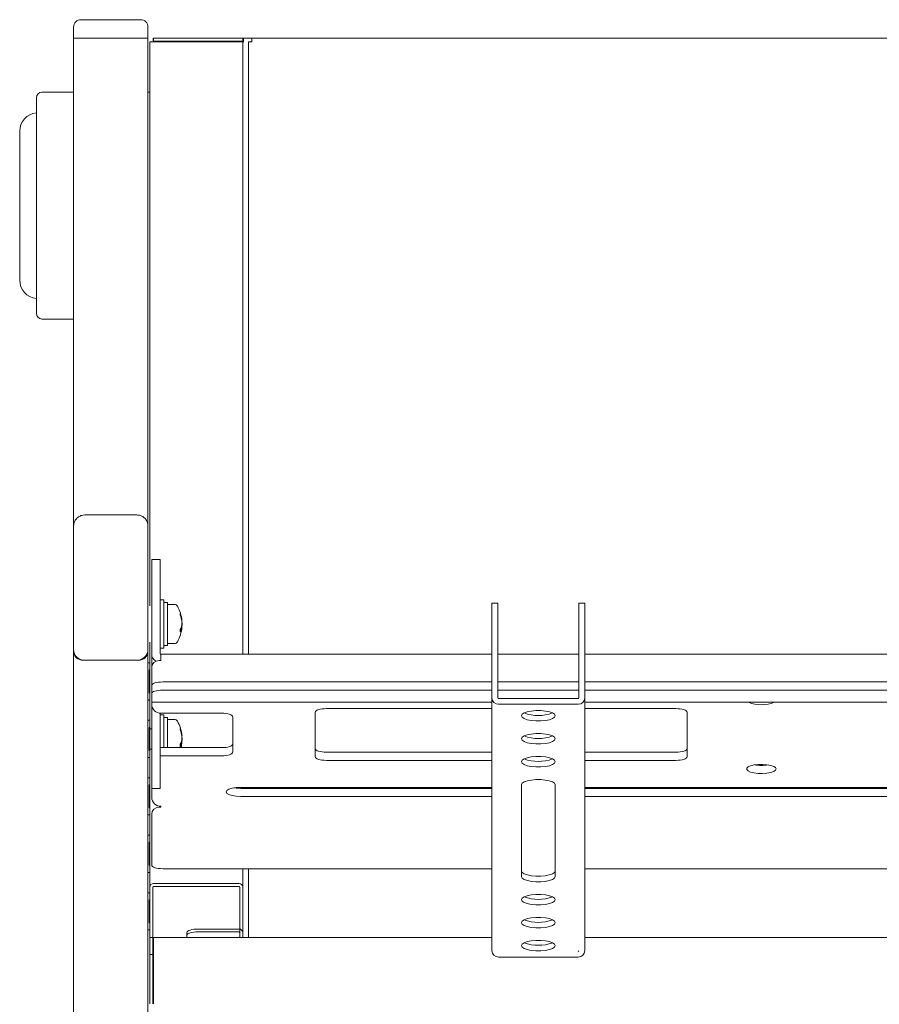
# Model space of a CAD drawing. Units: millimetres. Extents: x 13230 to 18270, y -79249 to -75685.
# Drawn here: x 14046 to 14277, y -76452 to -76187 of the extents above; entities that cross this region are included whole.
import ezdxf

# ---------------------------------------------------------------- set-up
doc = ezdxf.new("R2010")
doc.units = ezdxf.units.MM
doc.header["$LTSCALE"] = 15
doc.layers.add('AM_0', color=7, linetype='Continuous', lineweight=15)

msp = doc.modelspace()

# ---------------------------------------------------------------- linework, layer by layer
at = {"layer": 'AM_0'}
for p, q in [((14062.604, -76187.374), (14063.604, -76187.374)), ((14063.604, -76187.374), (14077.604, -76187.374)), ((14077.604, -76187.374), (14078.604, -76187.374)), ((14060.604, -76192.374), (14060.604, -76189.374)), ((14080.604, -76189.374), (14080.604, -76192.374)), ((14063.104, -76192.374), (14060.604, -76192.374)), ((14060.604, -76192.374), (14060.604, -76323.521)), ((14063.104, -76192.374), (14078.104, -76192.374)), ((14080.604, -76192.374), (14078.104, -76192.374)), ((14080.604, -76323.521), (14080.604, -76192.374)), ((14081.104, -76344.986), (14081.104, -76193.315)), ((14081.104, -76193.315), (14082.104, -76193.315)), ((14082.046, -76193.174), (14082.046, -76192.374)), ((14082.046, -76192.374), (14083.046, -76192.374)), ((14083.046, -76193.174), (14082.046, -76193.174)), ((14082.093, -76193.315), (14082.104, -76193.374)), ((14105.104, -76193.315), (14082.104, -76193.315)), ((14105.104, -76192.374), (14083.046, -76192.374)), ((14105.104, -76193.174), (14083.046, -76193.174)), ((14105.104, -76192.374), (14106.104, -76192.374)), ((14106.104, -76193.174), (14105.104, -76193.174)), ((14105.104, -76193.315), (14106.104, -76193.315)), ((14106.104, -76192.374), (14106.104, -76193.174)), ((14106.304, -76192.374), (14106.104, -76192.374)), ((14106.104, -76193.174), (14106.304, -76193.174)), ((14106.104, -76193.315), (14106.104, -76357.98)), ((14106.304, -76193.374), (14106.304, -76192.374)), ((14106.304, -76192.374), (14108.546, -76192.374)), ((14107.604, -76193.315), (14108.404, -76193.315)), ((14107.604, -76193.315), (14107.604, -76357.98)), ((14462.663, -76192.374), (14108.546, -76192.374)), ((14108.546, -76192.374), (14108.546, -76193.174)), ((14108.546, -76193.174), (14108.546, -76193.374)), ((14050.604, -76266.374), (14050.604, -76208.374)), ((14060.604, -76206.874), (14052.104, -76206.874)), ((14081.104, -76206.874), (14080.604, -76206.874)), ((14060.604, -76212.374), (14060.604, -76227.374)), ((14080.604, -76227.374), (14080.604, -76212.374)), ((14046.104, -76257.374), (14046.104, -76217.374)), ((14060.604, -76227.374), (14060.604, -76247.374)), ((14080.604, -76247.374), (14080.604, -76227.374)), ((14060.604, -76247.374), (14060.604, -76262.374)), ((14080.604, -76262.374), (14080.604, -76247.374)), ((14052.104, -76267.874), (14060.604, -76267.874)), ((14077.604, -76320.57), (14063.604, -76320.57)), ((14060.604, -76355.857), (14060.604, -76323.521)), ((14080.604, -76323.521), (14080.604, -76355.857)), ((14083.904, -76332.538), (14081.604, -76332.538)), ((14081.604, -76334.611), (14081.604, -76332.538)), ((14083.904, -76332.538), (14083.904, -76334.611)), ((14081.604, -76334.611), (14081.604, -76357.912)), ((14083.904, -76334.611), (14083.904, -76357.912)), ((14084.904, -76343.386), (14083.904, -76343.386)), ((14084.904, -76343.386), (14084.904, -76353.551)), ((14085.904, -76344.136), (14084.904, -76344.136)), ((14085.904, -76344.136), (14085.904, -76355.636)), ((14174.704, -76344.249), (14173.104, -76344.249)), ((14173.104, -76347.704), (14173.104, -76344.249)), ((14174.704, -76344.249), (14174.704, -76347.704)), ((14198.104, -76344.249), (14196.504, -76344.249)), ((14196.504, -76347.704), (14196.504, -76344.249)), ((14198.104, -76344.249), (14198.104, -76347.704)), ((14087.653, -76344.636), (14085.904, -76344.636)), ((14089.707, -76349.045), (14089.761, -76349.045)), ((14089.763, -76349.011), (14089.761, -76349.042)), ((14173.104, -76347.704), (14173.104, -76369.768)), ((14174.704, -76347.704), (14174.704, -76369.768)), ((14196.504, -76347.704), (14196.504, -76369.768)), ((14198.104, -76369.768), (14198.104, -76347.704)), ((14089.761, -76350.728), (14089.565, -76350.728)), ((14089.726, -76350.61), (14089.7, -76350.768)), ((14081.104, -76360.437), (14081.104, -76354.786)), ((14084.904, -76353.551), (14084.904, -76356.386)), ((14060.604, -76356.784), (14060.604, -76355.857)), ((14060.604, -76356.784), (14060.604, -76357.259)), ((14060.604, -76357.259), (14060.604, -76713.933)), ((14080.604, -76355.857), (14080.604, -76356.784)), ((14080.604, -76356.784), (14080.604, -76357.259)), ((14080.604, -76713.933), (14080.604, -76357.259)), ((14083.904, -76356.386), (14084.904, -76356.386)), ((14084.904, -76355.636), (14085.904, -76355.636)), ((14085.904, -76355.136), (14087.653, -76355.136)), ((14063.104, -76359.637), (14078.104, -76359.637)), ((14063.604, -76359.637), (14077.604, -76359.637)), ((14081.604, -76357.912), (14081.604, -76361.609)), ((14083.604, -76359.707), (14084.104, -76359.707)), ((14173.104, -76357.98), (14084.104, -76357.98)), ((14084.104, -76357.98), (14084.104, -76359.707)), ((14196.504, -76357.98), (14174.704, -76357.98)), ((14373.104, -76357.98), (14198.104, -76357.98)), ((14081.004, -76360.337), (14080.704, -76360.337)), ((14081.104, -76362.137), (14080.904, -76362.337)), ((14080.904, -76362.337), (14080.904, -76367.54)), ((14081.104, -76360.437), (14081.104, -76368.935)), ((14081.604, -76361.609), (14081.604, -76366.411)), ((14080.904, -76367.54), (14080.904, -76368.337)), ((14081.604, -76368.598), (14081.604, -76366.411)), ((14173.104, -76365.484), (14084.604, -76365.484)), ((14173.104, -76367.671), (14084.604, -76367.671)), ((14196.504, -76365.484), (14174.704, -76365.484)), ((14196.504, -76367.671), (14174.704, -76367.671)), ((14373.104, -76365.484), (14198.104, -76365.484)), ((14373.104, -76367.671), (14198.104, -76367.671)), ((14080.704, -76370.337), (14081.004, -76370.337)), ((14080.904, -76368.337), (14081.104, -76368.537)), ((14081.104, -76368.935), (14081.104, -76370.237)), ((14081.104, -76375.888), (14081.104, -76370.237)), ((14081.604, -76368.598), (14081.604, -76370.668)), ((14081.604, -76370.928), (14081.604, -76370.668)), ((14173.104, -76437.752), (14173.104, -76369.768)), ((14196.304, -76369.958), (14174.904, -76369.958)), ((14198.104, -76369.768), (14198.104, -76437.752)), ((14081.604, -76370.928), (14173.104, -76370.928)), ((14081.604, -76370.928), (14081.604, -76371.509)), ((14081.604, -76372.15), (14081.604, -76371.509)), ((14081.604, -76375.931), (14081.604, -76372.15)), ((14173.104, -76372.65), (14128.604, -76372.65)), ((14174.904, -76371.48), (14196.304, -76371.48)), ((14198.104, -76370.928), (14373.104, -76370.928)), ((14222.604, -76372.65), (14198.104, -76372.65)), ((14081.004, -76375.788), (14080.704, -76375.788)), ((14081.104, -76375.888), (14081.104, -76384.386)), ((14081.604, -76375.931), (14081.604, -76384.3)), ((14083.904, -76373.879), (14083.904, -76375.931)), ((14084.904, -76374.288), (14083.904, -76374.288)), ((14083.904, -76375.931), (14083.904, -76384.3)), ((14084.104, -76373.886), (14100.404, -76373.886)), ((14084.904, -76374.288), (14084.904, -76383.133)), ((14085.904, -76375.038), (14084.904, -76375.038)), ((14085.904, -76375.038), (14085.904, -76383.133)), ((14087.653, -76375.538), (14085.904, -76375.538)), ((14103.404, -76374.813), (14103.404, -76384.393)), ((14125.604, -76373.577), (14125.604, -76385.629)), ((14225.604, -76385.629), (14225.604, -76373.577)), ((14081.104, -76377.588), (14080.904, -76377.788)), ((14080.904, -76377.788), (14080.904, -76382.991)), ((14081.604, -76378.038), (14081.104, -76378.038)), ((14089.707, -76379.947), (14089.761, -76379.947)), ((14089.763, -76379.913), (14089.761, -76379.943)), ((14080.904, -76382.991), (14080.904, -76383.788)), ((14080.904, -76383.788), (14081.104, -76383.988)), ((14081.104, -76383.538), (14081.604, -76383.538)), ((14084.104, -76383.133), (14100.404, -76383.133)), ((14089.761, -76381.629), (14089.565, -76381.629)), ((14089.726, -76381.511), (14089.7, -76381.67)), ((14080.704, -76385.788), (14081.004, -76385.788)), ((14081.104, -76384.386), (14081.104, -76385.688)), ((14081.104, -76391.339), (14081.104, -76385.688)), ((14081.604, -76388.08), (14081.604, -76384.3)), ((14083.904, -76384.3), (14083.904, -76388.08)), ((14084.104, -76385.32), (14083.904, -76385.312)), ((14100.404, -76385.32), (14084.104, -76385.32)), ((14173.104, -76384.369), (14128.604, -76384.369)), ((14128.604, -76386.556), (14173.104, -76386.556)), ((14222.604, -76384.369), (14198.104, -76384.369)), ((14198.104, -76386.556), (14222.604, -76386.556)), ((14081.604, -76388.08), (14081.604, -76393.951)), ((14083.904, -76388.08), (14083.904, -76393.951)), ((14081.004, -76391.239), (14080.704, -76391.239)), ((14081.104, -76391.339), (14081.104, -76399.836)), ((14081.104, -76393.039), (14080.904, -76393.239)), ((14080.904, -76393.239), (14080.904, -76398.442)), ((14081.604, -76394.098), (14081.604, -76393.951)), ((14081.604, -76394.098), (14083.904, -76394.098)), ((14081.604, -76394.098), (14081.604, -76396.539)), ((14083.904, -76393.951), (14083.904, -76394.098)), ((14173.104, -76393.818), (14105.604, -76393.818)), ((14173.104, -76394.103), (14105.604, -76394.103)), ((14181.104, -76393.111), (14181.104, -76417.833)), ((14190.104, -76417.833), (14190.104, -76393.111)), ((14373.104, -76393.818), (14198.104, -76393.818)), ((14373.104, -76394.103), (14198.104, -76394.103)), ((14105.604, -76396.29), (14173.104, -76396.29)), ((14198.104, -76396.29), (14373.104, -76396.29)), ((14080.904, -76398.442), (14080.904, -76399.239)), ((14080.904, -76399.239), (14081.104, -76399.439)), ((14081.104, -76399.836), (14081.104, -76401.139)), ((14083.604, -76399.169), (14084.104, -76399.169)), ((14084.104, -76399.169), (14084.104, -76398.917)), ((14080.704, -76401.239), (14081.004, -76401.239)), ((14081.104, -76406.79), (14081.104, -76401.139)), ((14081.604, -76406.016), (14081.604, -76401.071)), ((14081.004, -76406.69), (14080.704, -76406.69)), ((14081.104, -76406.79), (14081.104, -76415.287)), ((14081.604, -76412.695), (14081.604, -76406.016)), ((14081.104, -76408.49), (14080.904, -76408.69)), ((14080.904, -76408.69), (14080.904, -76413.892)), ((14081.604, -76412.695), (14081.604, -76414.765)), ((14080.904, -76413.892), (14080.904, -76414.69)), ((14080.904, -76414.69), (14081.104, -76414.89)), ((14081.104, -76415.287), (14081.104, -76416.59)), ((14084.604, -76415.692), (14173.104, -76415.692)), ((14106.104, -76415.692), (14106.104, -76420.659)), ((14107.604, -76415.692), (14107.604, -76434.199)), ((14198.104, -76415.692), (14373.104, -76415.692)), ((14080.704, -76416.69), (14081.004, -76416.69)), ((14081.104, -76420.659), (14081.104, -76416.59)), ((14081.104, -76420.659), (14081.104, -76422.241)), ((14081.904, -76420.659), (14081.904, -76434.199)), ((14105.104, -76419.708), (14082.104, -76419.708)), ((14105.104, -76420.469), (14082.104, -76420.469)), ((14105.304, -76426.365), (14105.304, -76420.659)), ((14106.104, -76426.365), (14106.104, -76420.659)), ((14081.004, -76422.141), (14080.704, -76422.141)), ((14081.104, -76422.241), (14081.104, -76430.738)), ((14081.104, -76423.941), (14080.904, -76424.141)), ((14080.904, -76424.141), (14080.904, -76429.343)), ((14105.304, -76430.145), (14105.304, -76426.365)), ((14106.104, -76426.365), (14106.104, -76430.145)), ((14080.904, -76429.343), (14080.904, -76430.141)), ((14080.904, -76430.141), (14081.104, -76430.341)), ((14081.104, -76430.738), (14081.104, -76432.041)), ((14105.304, -76434.199), (14105.304, -76430.145)), ((14106.104, -76434.199), (14106.104, -76430.145)), ((14080.704, -76432.141), (14081.004, -76432.141)), ((14081.104, -76432.041), (14081.104, -76434.199)), ((14081.904, -76434.199), (14081.104, -76434.199)), ((14081.104, -76434.89), (14081.104, -76434.199)), ((14081.904, -76434.199), (14081.904, -76434.89)), ((14173.104, -76434.199), (14082.104, -76434.199)), ((14082.104, -76434.199), (14082.104, -76434.89)), ((14091.104, -76432.841), (14091.104, -76433.602)), ((14091.104, -76433.602), (14091.104, -76434.199)), ((14094.104, -76431.914), (14105.104, -76431.914)), ((14105.104, -76432.675), (14094.104, -76432.675)), ((14373.104, -76434.199), (14198.104, -76434.199)), ((14081.104, -76434.89), (14081.104, -76452.009)), ((14081.904, -76434.89), (14081.904, -76452.009)), ((14082.104, -76452.009), (14082.104, -76434.89)), ((14081.904, -76438.729), (14081.104, -76438.729)), ((14196.304, -76439.464), (14174.904, -76439.464))]:
    msp.add_line(p, q, dxfattribs=at)
at = {"layer": 'AM_0', "flags": 128}
for points in [[(14081.604, -76366.411), (14081.662, -76366.23), (14081.832, -76366.056), (14082.11, -76365.896), (14082.483, -76365.755), (14082.937, -76365.64), (14083.456, -76365.554), (14084.019, -76365.501), (14084.604, -76365.484)], [(14084.604, -76367.671), (14084.019, -76367.689), (14083.456, -76367.742), (14082.937, -76367.827), (14082.483, -76367.942), (14082.11, -76368.083), (14081.832, -76368.243), (14081.662, -76368.417), (14081.604, -76368.598)], [(14128.604, -76372.65), (14128.019, -76372.668), (14127.456, -76372.721), (14126.937, -76372.806), (14126.483, -76372.922), (14126.11, -76373.062), (14125.832, -76373.223), (14125.662, -76373.396), (14125.604, -76373.577)], [(14190.154, -76374.57), (14189.97, -76374.174), (14189.432, -76373.81), (14188.584, -76373.508), (14187.494, -76373.291), (14186.252, -76373.178), (14184.957, -76373.178), (14183.714, -76373.291), (14182.625, -76373.508), (14181.776, -76373.81), (14181.238, -76374.174), (14181.054, -76374.57), (14181.238, -76374.966), (14181.776, -76375.33), (14182.625, -76375.633), (14183.714, -76375.849), (14184.957, -76375.962), (14186.252, -76375.962), (14187.494, -76375.849), (14188.584, -76375.633), (14189.432, -76375.33), (14189.97, -76374.966), (14190.154, -76374.57)], [(14225.604, -76373.577), (14225.546, -76373.396), (14225.376, -76373.223), (14225.099, -76373.062), (14224.725, -76372.922), (14224.271, -76372.806), (14223.752, -76372.721), (14223.189, -76372.668), (14222.604, -76372.65)], [(14100.404, -76373.886), (14100.989, -76373.904), (14101.552, -76373.957), (14102.071, -76374.043), (14102.525, -76374.158), (14102.899, -76374.298), (14103.176, -76374.459), (14103.346, -76374.633), (14103.404, -76374.813)], [(14190.154, -76380.751), (14189.97, -76380.354), (14189.432, -76379.99), (14188.584, -76379.688), (14187.494, -76379.472), (14186.252, -76379.359), (14184.957, -76379.359), (14183.714, -76379.472), (14182.625, -76379.688), (14181.776, -76379.99), (14181.238, -76380.354), (14181.054, -76380.751), (14181.238, -76381.147), (14181.776, -76381.511), (14182.625, -76381.813), (14183.714, -76382.029), (14184.957, -76382.142), (14186.252, -76382.142), (14187.494, -76382.029), (14188.584, -76381.813), (14189.432, -76381.511), (14189.97, -76381.147), (14190.154, -76380.751)], [(14100.404, -76383.133), (14100.989, -76383.115), (14101.552, -76383.062), (14102.071, -76382.976), (14102.525, -76382.861), (14102.899, -76382.721), (14103.176, -76382.56), (14103.346, -76382.386), (14103.404, -76382.205)], [(14128.604, -76384.369), (14128.019, -76384.351), (14127.456, -76384.298), (14126.937, -76384.212), (14126.483, -76384.097), (14126.11, -76383.957), (14125.832, -76383.796), (14125.662, -76383.622), (14125.604, -76383.442)], [(14225.604, -76383.442), (14225.546, -76383.622), (14225.376, -76383.796), (14225.099, -76383.957), (14224.725, -76384.097), (14224.271, -76384.212), (14223.752, -76384.298), (14223.189, -76384.351), (14222.604, -76384.369)], [(14103.404, -76384.393), (14103.346, -76384.574), (14103.176, -76384.748), (14102.899, -76384.908), (14102.525, -76385.048), (14102.071, -76385.164), (14101.552, -76385.249), (14100.989, -76385.302), (14100.404, -76385.32)], [(14125.604, -76385.629), (14125.662, -76385.81), (14125.832, -76385.984), (14126.11, -76386.144), (14126.483, -76386.284), (14126.937, -76386.4), (14127.456, -76386.485), (14128.019, -76386.538), (14128.604, -76386.556)], [(14190.154, -76386.931), (14189.97, -76386.535), (14189.432, -76386.171), (14188.584, -76385.868), (14187.494, -76385.652), (14186.252, -76385.539), (14184.957, -76385.539), (14183.714, -76385.652), (14182.625, -76385.868), (14181.776, -76386.171), (14181.238, -76386.535), (14181.054, -76386.931), (14181.238, -76387.327), (14181.776, -76387.691), (14182.625, -76387.993), (14183.714, -76388.21), (14184.957, -76388.323), (14186.252, -76388.323), (14187.494, -76388.21), (14188.584, -76387.993), (14189.432, -76387.691), (14189.97, -76387.327), (14190.154, -76386.931)], [(14222.604, -76386.556), (14223.189, -76386.538), (14223.752, -76386.485), (14224.271, -76386.4), (14224.725, -76386.284), (14225.099, -76386.144), (14225.376, -76385.984), (14225.546, -76385.81), (14225.604, -76385.629)], [(14249.604, -76388.874), (14249.426, -76388.509), (14248.909, -76388.177), (14248.098, -76387.907), (14247.066, -76387.723), (14245.903, -76387.641), (14244.714, -76387.669), (14243.604, -76387.803), (14242.672, -76388.033), (14242, -76388.337), (14241.649, -76388.689), (14241.649, -76389.058), (14242, -76389.41), (14242.672, -76389.714), (14243.604, -76389.944), (14244.714, -76390.079), (14245.903, -76390.106), (14247.066, -76390.024), (14248.098, -76389.84), (14248.909, -76389.57), (14249.426, -76389.238), (14249.604, -76388.874)], [(14190.104, -76393.111), (14189.922, -76392.719), (14189.39, -76392.359), (14188.551, -76392.06), (14187.474, -76391.846), (14186.245, -76391.735), (14184.964, -76391.735), (14183.735, -76391.846), (14182.657, -76392.06), (14181.818, -76392.359), (14181.286, -76392.719), (14181.104, -76393.111)], [(14105.604, -76393.818), (14104.368, -76393.878), (14103.253, -76394.054), (14102.368, -76394.327), (14101.8, -76394.672), (14101.604, -76395.054), (14101.8, -76395.436), (14102.368, -76395.781), (14103.253, -76396.054), (14104.368, -76396.23), (14105.604, -76396.29)], [(14105.604, -76394.103), (14104.368, -76394.042), (14103.741, -76393.96)], [(14081.604, -76414.765), (14081.662, -76414.946), (14081.832, -76415.12), (14082.11, -76415.28), (14082.483, -76415.421), (14082.937, -76415.536), (14083.456, -76415.622), (14084.019, -76415.674), (14084.604, -76415.692)], [(14181.104, -76416.311), (14181.286, -76416.703), (14181.818, -76417.063), (14182.657, -76417.362), (14183.735, -76417.576), (14184.964, -76417.687), (14186.245, -76417.687), (14187.474, -76417.576), (14188.551, -76417.362), (14189.39, -76417.063), (14189.922, -76416.703), (14190.104, -76416.311)], [(14181.104, -76417.833), (14181.286, -76418.224), (14181.818, -76418.584), (14182.657, -76418.883), (14183.735, -76419.097), (14184.964, -76419.209), (14186.245, -76419.209), (14187.474, -76419.097), (14188.551, -76418.883), (14189.39, -76418.584), (14189.922, -76418.224), (14190.104, -76417.833)], [(14190.154, -76424.013), (14189.97, -76423.617), (14189.432, -76423.253), (14188.584, -76422.95), (14187.494, -76422.734), (14186.252, -76422.621), (14184.957, -76422.621), (14183.714, -76422.734), (14182.625, -76422.95), (14181.776, -76423.253), (14181.238, -76423.617), (14181.054, -76424.013), (14181.238, -76424.409), (14181.776, -76424.773), (14182.625, -76425.076), (14183.714, -76425.292), (14184.957, -76425.405), (14186.252, -76425.405), (14187.494, -76425.292), (14188.584, -76425.076), (14189.432, -76424.773), (14189.97, -76424.409), (14190.154, -76424.013)], [(14190.154, -76430.193), (14189.97, -76429.797), (14189.432, -76429.433), (14188.584, -76429.131), (14187.494, -76428.914), (14186.252, -76428.802), (14184.957, -76428.802), (14183.714, -76428.914), (14182.625, -76429.131), (14181.776, -76429.433), (14181.238, -76429.797), (14181.054, -76430.193), (14181.238, -76430.589), (14181.776, -76430.953), (14182.625, -76431.256), (14183.714, -76431.472), (14184.957, -76431.585), (14186.252, -76431.585), (14187.494, -76431.472), (14188.584, -76431.256), (14189.432, -76430.953), (14189.97, -76430.589), (14190.154, -76430.193)], [(14094.104, -76431.914), (14093.519, -76431.932), (14092.956, -76431.984), (14092.437, -76432.07), (14091.983, -76432.185), (14091.61, -76432.326), (14091.332, -76432.486), (14091.162, -76432.66), (14091.104, -76432.841)], [(14091.104, -76433.602), (14091.162, -76433.421), (14091.332, -76433.247), (14091.61, -76433.087), (14091.983, -76432.946), (14092.437, -76432.831), (14092.956, -76432.745), (14093.519, -76432.693), (14094.104, -76432.675)], [(14190.154, -76436.374), (14189.97, -76435.977), (14189.432, -76435.613), (14188.584, -76435.311), (14187.494, -76435.095), (14186.252, -76434.982), (14184.957, -76434.982), (14183.714, -76435.095), (14182.625, -76435.311), (14181.776, -76435.613), (14181.238, -76435.977), (14181.054, -76436.374), (14181.238, -76436.77), (14181.776, -76437.134), (14182.625, -76437.436), (14183.714, -76437.653), (14184.957, -76437.765), (14186.252, -76437.765), (14187.494, -76437.653), (14188.584, -76437.436), (14189.432, -76437.134), (14189.97, -76436.77), (14190.154, -76436.374)]]:
    msp.add_lwpolyline(points, dxfattribs=at)
at = {"layer": 'AM_0'}
for centre, radius, start, end in [((14062.604, -76189.374), 2, 90, 180), ((14078.604, -76189.374), 2, 0, 90), ((14052.104, -76208.374), 1.5, 90, 180), ((14051.104, -76217.374), 5, 95.73917, 180), ((14051.104, -76257.374), 5, 180, 264.26083), ((14052.104, -76266.374), 1.5, 180, 270), ((14087.653, -76345.636), 1, 30.32209, 90), ((14080.386, -76349.886), 9.418, 5.56363, 30.32209), ((14083.133, -76349.705), 6.667, 8.51768, 23.36119), ((14086.438, -76347.285), 2.824, 355.4776, 4.5224), ((14083.133, -76350.151), 6.667, 8.51768, 23.36119), ((14080.386, -76349.886), 9.418, 329.67791, 354.44675), ((14086.283, -76349.429), 3.529, 327.29576, 347.28807), ((14086.283, -76350.082), 3.529, 327.29576, 347.28807), ((14083.205, -76351.662), 6.057, 356.91225, 3.08775), ((14087.653, -76354.136), 1, 270, 329.67791), ((14063.533, -76356.709), 2.929, 181.47305, 271.40094), ((14063.044, -76357.197), 2.441, 181.47305, 271.40094), ((14077.676, -76356.709), 2.929, 268.59906, 358.52695), ((14078.164, -76357.197), 2.441, 268.59906, 358.52695), ((14083.965, -76357.886), 2.361, 180.62992, 238.47035), ((14083.556, -76361.66), 1.953, 88.59906, 178.52695), ((14084.099, -76357.907), 0.195, 181.47305, 271.40094), ((14080.704, -76360.437), 0.1, 90, 180), ((14081.004, -76360.437), 0.1, 0, 90), ((14080.704, -76370.237), 0.1, 180, 270), ((14081.004, -76370.237), 0.1, 270, 0), ((14174.861, -76369.723), 1.758, 181.47305, 271.40094), ((14174.899, -76369.763), 0.195, 181.47305, 271.40094), ((14196.347, -76369.723), 1.758, 268.59906, 358.52695), ((14196.309, -76369.763), 0.195, 268.59906, 358.52695), ((14084.044, -76371.446), 2.441, 181.47305, 271.40094), ((14245.604, -76362.352), 9.264, 247.76447, 292.23553), ((14080.704, -76375.888), 0.1, 90, 180), ((14081.004, -76375.888), 0.1, 0, 90), ((14087.653, -76376.538), 1, 30.32209, 90), ((14185.604, -76363.551), 10.948, 249.54424, 290.45576), ((14080.386, -76380.788), 9.418, 5.56363, 30.32209), ((14083.133, -76380.607), 6.667, 8.51768, 23.36119), ((14086.438, -76378.186), 2.824, 355.4776, 4.5224), ((14083.133, -76381.052), 6.667, 8.51768, 23.36119), ((14086.283, -76380.331), 3.529, 327.29576, 347.28807), ((14185.604, -76369.732), 10.948, 249.54424, 290.45576), ((14084.099, -76382.937), 0.195, 181.47305, 271.40094), ((14086.283, -76380.983), 3.529, 327.29576, 347.28807), ((14083.205, -76382.564), 6.057, 356.91225, 3.08775), ((14080.386, -76380.788), 9.418, 345.58631, 354.44675), ((14080.704, -76385.688), 0.1, 180, 270), ((14081.004, -76385.688), 0.1, 270, 0), ((14185.604, -76375.912), 10.948, 249.54424, 290.45576), ((14245.604, -76375.841), 12.083, 261.12758, 278.87242), ((14080.704, -76391.339), 0.1, 90, 180), ((14081.004, -76391.339), 0.1, 0, 90), ((14084.044, -76396.476), 2.441, 181.47305, 271.40094), ((14083.556, -76401.121), 1.953, 88.59906, 178.52695), ((14080.704, -76401.139), 0.1, 180, 270), ((14081.004, -76401.139), 0.1, 270, 0), ((14080.704, -76406.79), 0.1, 90, 180), ((14081.004, -76406.79), 0.1, 0, 90), ((14080.704, -76416.59), 0.1, 180, 270), ((14081.004, -76416.59), 0.1, 270, 0), ((14082.08, -76420.684), 0.976, 88.59906, 178.52695), ((14082.099, -76420.664), 0.195, 88.59906, 178.52695), ((14105.128, -76420.684), 0.976, 1.47305, 91.40094), ((14105.109, -76420.664), 0.195, 1.47305, 91.40094), ((14080.704, -76422.241), 0.1, 90, 180), ((14081.004, -76422.241), 0.1, 0, 90), ((14185.604, -76412.994), 10.948, 249.54424, 290.45576), ((14185.604, -76419.174), 10.948, 249.54424, 290.45576), ((14080.704, -76432.041), 0.1, 180, 270), ((14081.004, -76432.041), 0.1, 270, 0), ((14105.128, -76432.89), 0.976, 1.47305, 91.40094), ((14105.109, -76432.87), 0.195, 1.47305, 91.40094), ((14185.604, -76425.355), 10.948, 249.54424, 290.45576), ((14174.861, -76437.707), 1.758, 181.47305, 271.40094), ((14196.347, -76437.707), 1.758, 268.59906, 358.52695), ((14196.309, -76437.747), 0.195, 268.59906, 358.52695)]:
    msp.add_arc(centre, radius, start, end, dxfattribs=at)
for points in [[(14082.104, -76193.374), (14081.973, -76193.369), (14081.711, -76193.359), (14081.38, -76193.344), (14081.149, -76193.33), (14081.119, -76193.32), (14081.104, -76193.315)], [(14082.104, -76193.374), (14082.078, -76193.369), (14082.026, -76193.359), (14081.959, -76193.344), (14081.913, -76193.33), (14081.907, -76193.32), (14081.904, -76193.315)], [(14082.046, -76192.374), (14082.05, -76192.389), (14082.06, -76192.419), (14082.075, -76192.65), (14082.089, -76192.981), (14082.099, -76193.243), (14082.104, -76193.374)]]:
    msp.add_open_spline(points, degree=3, dxfattribs=at)
for points, knots in [([(14082.046, -76193.174), (14082.05, -76193.177), (14082.06, -76193.183), (14082.075, -76193.229), (14082.086, -76193.277), (14082.092, -76193.309), (14082.093, -76193.315)], [0, 0, 0, 0, 0.3091541, 0.6183081, 0.9274622, 1, 1, 1, 1]), ([(14063.604, -76320.57), (14063.331, -76320.591), (14062.728, -76320.639), (14061.865, -76321.052), (14061.144, -76321.741), (14060.686, -76322.604), (14060.63, -76323.227), (14060.604, -76323.521)], [0, 0, 0, 0, 0.1754111, 0.3865899, 0.5990443, 0.8105459, 1, 1, 1, 1]), ([(14080.604, -76323.521), (14080.579, -76323.234), (14080.527, -76322.63), (14080.096, -76321.791), (14079.419, -76321.111), (14078.558, -76320.656), (14077.921, -76320.599), (14077.604, -76320.57)], [0, 0, 0, 0, 0.1848718, 0.3890759, 0.5925476, 0.7969503, 1, 1, 1, 1]), ([(14089.726, -76348.718), (14089.736, -76348.785), (14089.752, -76348.895), (14089.757, -76348.951), (14089.759, -76348.972)], [0, 0, 0, 0, 0.6038895, 1, 1, 1, 1]), ([(14089.761, -76349.042), (14089.761, -76349.043), (14089.76, -76349.056), (14089.748, -76349.012), (14089.732, -76348.943), (14089.726, -76348.915)], [0, 0, 0, 0, 0.0536535, 0.6067221, 1, 1, 1, 1]), ([(14089.726, -76350.206), (14089.735, -76350.152), (14089.754, -76350.044), (14089.765, -76349.813), (14089.763, -76349.562), (14089.749, -76349.336), (14089.733, -76349.214), (14089.726, -76349.163)], [0, 0, 0, 0, 0.2134637, 0.4270052, 0.6388302, 0.8499069, 1, 1, 1, 1]), ([(14089.726, -76349.567), (14089.736, -76349.62), (14089.752, -76349.707), (14089.757, -76349.836), (14089.759, -76349.886)], [0, 0, 0, 0, 0.6050821, 1, 1, 1, 1]), ([(14089.759, -76349.886), (14089.76, -76349.912), (14089.767, -76350.01), (14089.763, -76350.212), (14089.749, -76350.437), (14089.733, -76350.559), (14089.726, -76350.61)], [0, 0, 0, 0, 0.1146766, 0.4419634, 0.768094, 1, 1, 1, 1]), ([(14089.759, -76350.8), (14089.761, -76350.786), (14089.767, -76350.732), (14089.763, -76350.718), (14089.749, -76350.757), (14089.733, -76350.828), (14089.726, -76350.858)], [0, 0, 0, 0, 0.1112495, 0.4398032, 0.7671962, 1, 1, 1, 1]), ([(14089.726, -76351.055), (14089.736, -76350.988), (14089.752, -76350.877), (14089.757, -76350.822), (14089.759, -76350.8)], [0, 0, 0, 0, 0.6008316, 1, 1, 1, 1]), ([(14089.726, -76379.62), (14089.736, -76379.686), (14089.752, -76379.797), (14089.757, -76379.852), (14089.759, -76379.874)], [0, 0, 0, 0, 0.6038895, 1, 1, 1, 1]), ([(14089.761, -76379.943), (14089.761, -76379.945), (14089.76, -76379.958), (14089.748, -76379.914), (14089.732, -76379.845), (14089.726, -76379.816)], [0, 0, 0, 0, 0.0536535, 0.6067221, 1, 1, 1, 1]), ([(14089.726, -76381.107), (14089.735, -76381.054), (14089.754, -76380.946), (14089.765, -76380.714), (14089.763, -76380.464), (14089.749, -76380.238), (14089.733, -76380.116), (14089.726, -76380.065)], [0, 0, 0, 0, 0.2134637, 0.4270052, 0.6388302, 0.8499069, 1, 1, 1, 1]), ([(14089.726, -76380.469), (14089.736, -76380.522), (14089.752, -76380.609), (14089.757, -76380.737), (14089.759, -76380.788)], [0, 0, 0, 0, 0.6050821, 1, 1, 1, 1]), ([(14089.759, -76380.788), (14089.76, -76380.814), (14089.767, -76380.912), (14089.763, -76381.114), (14089.749, -76381.338), (14089.733, -76381.46), (14089.726, -76381.511)], [0, 0, 0, 0, 0.1146766, 0.4419634, 0.768094, 1, 1, 1, 1]), ([(14089.759, -76381.701), (14089.761, -76381.688), (14089.767, -76381.633), (14089.763, -76381.62), (14089.749, -76381.658), (14089.733, -76381.73), (14089.726, -76381.76)], [0, 0, 0, 0, 0.1112495, 0.4398032, 0.7671962, 1, 1, 1, 1]), ([(14089.726, -76381.957), (14089.736, -76381.89), (14089.752, -76381.779), (14089.757, -76381.723), (14089.759, -76381.701)], [0, 0, 0, 0, 0.6008316, 1, 1, 1, 1])]:
    msp.add_open_spline(points, degree=3, knots=knots, dxfattribs=at)

doc.saveas('drawing.dxf')
